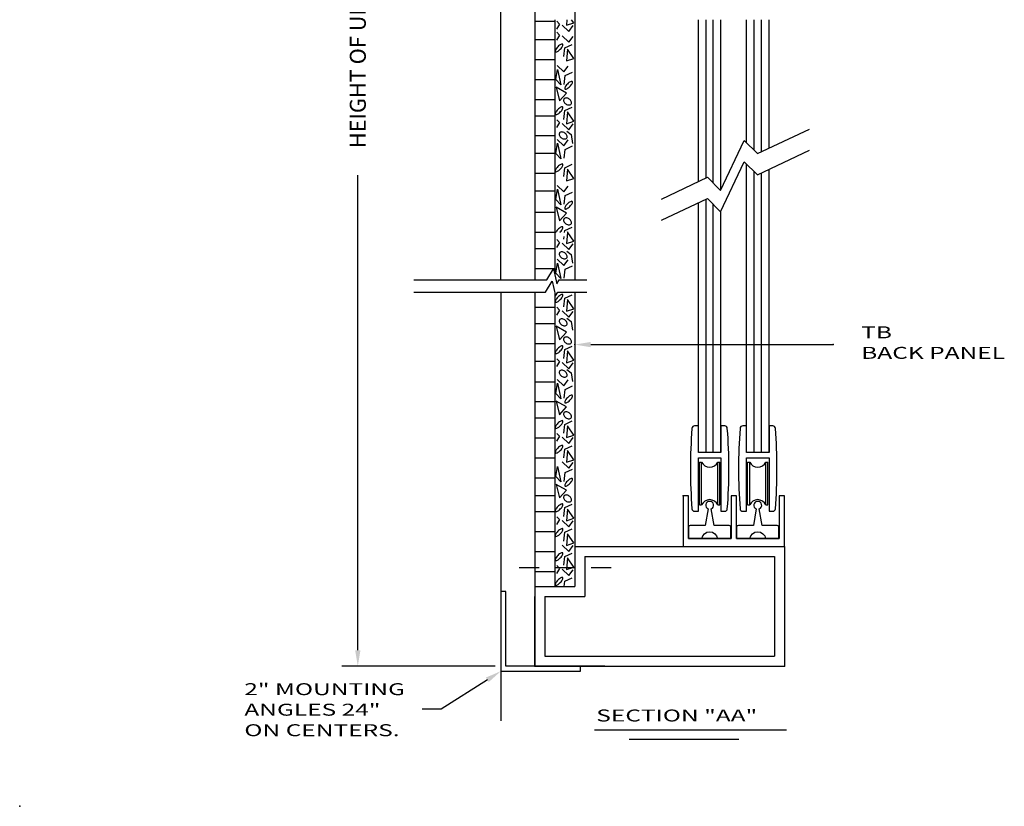
# Model space of a CAD drawing. Extents: x 62.3 to 108.2, y 1.9 to 12.9.
# Drawn here: x 62.3 to 68.5, y 1.9 to 6.8 of the extents above; entities that cross this region are included whole.
import ezdxf

# ---------------------------------------------------------------- set-up
doc = ezdxf.new("R2010")
doc.units = 0
doc.header["$LTSCALE"] = 0.5
doc.header["$MEASUREMENT"] = 0
doc.linetypes.add('DASHED2', pattern=[0.375, 0.25, -0.125])
doc.layers.get('0').update_dxf_attribs({"linetype": 'CONTINUOUS'})
doc.layers.get('DEFPOINTS').update_dxf_attribs({"linetype": 'CONTINUOUS'})
for name, color, linetype in [('BREAKLINES', 7, 'CONTINUOUS'), ('DIMENSIONS', 7, 'CONTINUOUS'), ('HATCHORPATTERNS', 7, 'CONTINUOUS'), ('OBJECT1', 7, 'CONTINUOUS'), ('SCREWLINE', 7, 'DASHED2'), ('TEXT', 7, 'CONTINUOUS')]:
    doc.layers.add(name, color=color, linetype=linetype)
doc.styles.add('SIMPLEX', font='simplex.shx', dxfattribs={"height": 0.1})
doc.dimstyles.get("Standard").update_dxf_attribs({"dimtxt": 0.18, "dimasz": 0.18, "dimexe": 0.18, "dimexo": 0.0625, "dimgap": 0.09, "dimtad": 0, "dimtih": 1, "dimtoh": 1, "dimdec": 4, "dimzin": 0, "dimdsep": 46, "dimtxsty": 'Standard', "dimcen": 0.09, "dimadec": 0, "dimazin": 0, "dimtfac": 1, "dimtdec": 4, "dimtofl": 0, "dimtmove": 0, "dimatfit": 3, "dimfxl": 1, "dimtolj": 1, "dimtzin": 0, "dimarcsym": 0})

# ---------------------------------------------------------------- blocks, each defined once
blk = doc.blocks.new('*D218')
at = {"layer": 'DEFPOINTS', "color": 0}
for p in [(65.497, 10.3249), (64.4129, 2.7823), (65.3735, 2.7823)]:
    blk.add_point(p, dxfattribs=at)
at = {"layer": 'DIMENSIONS', "color": 0, "lineweight": -2}
for p, q in [((65.397, 10.3249), (64.3129, 10.3249)), ((64.4129, 10.2249), (64.4129, 7.2483)), ((64.4129, 2.8823), (64.4129, 5.8588)), ((65.2735, 2.7823), (64.3129, 2.7823))]:
    blk.add_line(p, q, dxfattribs=at)
at = {"layer": 'DIMENSIONS', "color": 0}
for points in [[(64.3963, 10.2249), (64.4296, 10.2249), (64.4129, 10.3249)], [(64.3963, 2.8823), (64.4296, 2.8823), (64.4129, 2.7823)]]:
    blk.add_solid(points, dxfattribs=at)
at = {"layer": 'DIMENSIONS', "color": 0, "insert": (64.4129, 6.5536), "char_height": 0.1, "attachment_point": 5, "rotation": 90, "style": 'SIMPLEX'}
blk.add_mtext('\\A1;HEIGHT OF UNIT', dxfattribs=at)

msp = doc.modelspace()

# ---------------------------------------------------------------- linework, layer by layer
msp.add_line((65.5220192, 5.126315), (65.5220192, 4.9467335))
at = {"color": 0, "linetype": 'ByBlock'}
msp.add_line((65.4220192, 2.7822741), (65.3734629, 2.7822741), dxfattribs=at)
msp.add_line((65.4220192, 2.7822741), (65.3734629, 2.7822741), dxfattribs=at)
at = {"layer": 'BREAKLINES'}
for p, q in [((66.915828, 5.9937168), (67.241437, 6.1476801)), ((66.6848803, 5.7630587), (66.8334355, 6.0762128)), ((66.8334355, 6.0762128), (66.915828, 5.9937168)), ((66.915828, 5.8607628), (67.241437, 6.0147261)), ((66.6848803, 5.6301048), (66.8334355, 5.9432588)), ((66.8334355, 5.9432588), (66.915828, 5.8607628)), ((66.3141319, 5.7092065), (66.6024878, 5.8455547)), ((66.6024878, 5.8455547), (66.6848803, 5.7630587)), ((66.3141319, 5.5762525), (66.6024878, 5.7126008)), ((66.6024878, 5.7126008), (66.6848803, 5.6301048)), ((65.5960002, 5.2033125), (65.6379242, 5.2728248)), ((65.6379242, 5.2728248), (65.6590084, 5.1791312)), ((64.7639358, 5.2033125), (65.596892, 5.2033125)), ((65.5884583, 5.126315), (65.6303823, 5.1958273)), ((65.6303823, 5.1958273), (65.6514665, 5.1021337)), ((65.6733464, 5.2033125), (65.8464659, 5.2033125)), ((64.764348, 5.126315), (65.5884583, 5.126315)), ((65.6514665, 5.1021337), (65.6658045, 5.126315)), ((65.6649128, 5.126315), (65.8464659, 5.126315))]:
    msp.add_line(p, q, dxfattribs=at)
at = {"layer": 'DIMENSIONS'}
for p, q in [((65.8720192, 4.7975974), (67.3906607, 4.7975974)), ((65.224292, 2.6974918), (64.934541, 2.5126469)), ((64.934541, 2.5126469), (64.8164467, 2.5126469))]:
    msp.add_line(p, q, dxfattribs=at)
msp.add_point((67.3906607, 4.7975974), dxfattribs=at)
for points in [[(65.8720192, 4.7809307), (65.8720192, 4.8142641), (65.7720192, 4.7975974)], [(65.2153283, 2.7115427), (65.2332557, 2.6834408), (65.3085977, 2.7512741)]]:
    msp.add_solid(points, dxfattribs=at)
at = {"layer": 'HATCHORPATTERNS'}
for p, q in [((65.5220192, 6.8232255), (65.6470192, 6.8232255)), ((65.6750414, 6.804954), (65.6572125, 6.7736465)), ((65.658442, 6.8227564), (65.6750414, 6.804954)), ((65.6750414, 6.7369335), (65.6572125, 6.705626)), ((65.658442, 6.7547359), (65.6750414, 6.7369335)), ((65.5220192, 6.7080344), (65.6470192, 6.7080344)), ((65.5220192, 6.5830344), (65.6470192, 6.5830344)), ((65.5220192, 6.4580369), (65.6470192, 6.4580369)), ((65.5220192, 6.3330369), (65.6470192, 6.3330369)), ((65.5220192, 6.2314525), (65.6470192, 6.2314525)), ((65.6750414, 6.1886774), (65.6572125, 6.15737)), ((65.658442, 6.2064799), (65.6750414, 6.1886774)), ((65.5220192, 6.1064525), (65.6470192, 6.1064525)), ((65.5220192, 5.9959499), (65.6470192, 5.9959499)), ((65.5220192, 5.8709499), (65.6470192, 5.8709499)), ((65.5220192, 5.7602732), (65.6470192, 5.7602732)), ((65.5220192, 5.6262209), (65.6470192, 5.6262209)), ((65.5220192, 5.5012209), (65.6470192, 5.5012209)), ((65.6750414, 5.437367), (65.6572125, 5.4060595)), ((65.658442, 5.4551694), (65.6750414, 5.437367)), ((65.5220192, 5.3996366), (65.6470192, 5.3996366)), ((65.5220192, 5.2746366), (65.6470192, 5.2746366)), ((65.6590084, 5.1791312), (65.6733464, 5.2033125)), ((65.5220192, 5.0325398), (65.6470192, 5.0325398)), ((65.6750414, 5.0133737), (65.6572125, 4.9820663)), ((65.658442, 5.0311762), (65.6750414, 5.0133737)), ((65.5220192, 4.9298863), (65.6470192, 4.9298863)), ((65.5220192, 4.8048863), (65.6470192, 4.8048863)), ((65.5220192, 4.6942096), (65.6470192, 4.6942096)), ((65.6750414, 4.6914144), (65.6572125, 4.6601069)), ((65.658442, 4.7092168), (65.6750414, 4.6914144)), ((65.5220192, 4.5651327), (65.6470192, 4.5651327)), ((65.5220192, 4.4401327), (65.6470192, 4.4401327)), ((65.5220192, 4.3385483), (65.6470192, 4.3385483)), ((65.5220192, 4.2135483), (65.6470192, 4.2135483)), ((65.6750414, 4.2228151), (65.6572125, 4.1915077)), ((65.658442, 4.2406175), (65.6750414, 4.2228151)), ((65.5220192, 4.0885483), (65.6470192, 4.0885483)), ((65.5220192, 3.9635483), (65.6470192, 3.9635483)), ((65.5220192, 3.8528717), (65.6470192, 3.8528717)), ((65.5220192, 3.7512874), (65.6470192, 3.7512874)), ((65.6750414, 3.7013257), (65.6572125, 3.6700183)), ((65.658442, 3.7191282), (65.6750414, 3.7013257)), ((65.5220192, 3.6262874), (65.6470192, 3.6262874)), ((65.5220192, 3.5012874), (65.6470192, 3.5012874)), ((65.6750414, 3.3952342), (65.6572125, 3.3639267)), ((65.658442, 3.4130366), (65.6750414, 3.3952342)), ((65.5220192, 3.3762874), (65.6470192, 3.3762874))]:
    msp.add_line(p, q, dxfattribs=at)
for points in [[(65.6918893, 6.799652), (65.7346038, 6.7599572), (65.7620631, 6.7965986)], [(65.7230345, 6.8330344), (65.7200944, 6.7977252)], [(65.7200944, 6.7977252), (65.7658598, 6.8129924), (65.7521578, 6.8330344)], [(65.6918893, 6.7316315), (65.7346038, 6.6919367), (65.7620631, 6.7285781)], [(65.7025331, 6.6019717), (65.7086352, 6.6569338), (65.7544007, 6.6783079)], [(65.7200944, 6.5748167), (65.7658598, 6.590084), (65.7261964, 6.6480995), (65.7200944, 6.5748167)], [(65.661077, 6.5453618), (65.7037915, 6.5056669), (65.7312507, 6.5423083)], [(65.684367, 6.4241005), (65.6538567, 6.4576884), (65.6630098, 6.5218108), (65.684367, 6.4241005)], [(65.7059566, 6.427682), (65.7120587, 6.482644), (65.7578241, 6.5040181)], [(65.6767743, 6.323764), (65.7194887, 6.3726191), (65.6554171, 6.4092605), (65.6767743, 6.323764)], [(65.7025331, 6.2086037), (65.7086352, 6.2635657), (65.7544007, 6.2849398)], [(65.7200944, 6.1814487), (65.7658598, 6.1967159), (65.7261964, 6.2547314), (65.7200944, 6.1814487)], [(65.6918893, 6.1833755), (65.7346038, 6.1436807), (65.7620631, 6.180322)], [(65.7212822, 6.1343234), (65.7487415, 6.1129493), (65.7578946, 6.0579872)], [(65.684367, 5.9620328), (65.6538567, 5.9956207), (65.6630098, 6.0597431), (65.684367, 5.9620328)], [(65.661077, 6.0832941), (65.7037915, 6.0435993), (65.7312507, 6.0802407)], [(65.7059566, 5.9656143), (65.7120587, 6.0205764), (65.7578241, 6.0419505)], [(65.7025331, 5.8506613), (65.7086352, 5.9056233), (65.7544007, 5.9269974)], [(65.7200944, 5.8235063), (65.7658598, 5.8387735), (65.7261964, 5.896789), (65.7200944, 5.8235063)], [(65.684367, 5.67279), (65.6538567, 5.7063779), (65.6630098, 5.7705003), (65.684367, 5.67279)], [(65.661077, 5.7940513), (65.7037915, 5.7543565), (65.7312507, 5.7909979)], [(65.7059566, 5.6763715), (65.7120587, 5.7313336), (65.7578241, 5.7527077)], [(65.6767743, 5.5724535), (65.7194887, 5.6213087), (65.6554171, 5.65795), (65.6767743, 5.5724535)], [(65.7072928, 5.5001643), (65.7086352, 5.5122553), (65.7544007, 5.5336294)], [(65.7259253, 5.5001643), (65.7200944, 5.4301382)], [(65.7200944, 5.4301382), (65.7658598, 5.4454055), (65.7284229, 5.5001643)], [(65.7284229, 5.5001643), (65.7261964, 5.503421), (65.7259253, 5.5001643)], [(65.6918893, 5.432065), (65.7346038, 5.3923702), (65.7620631, 5.4290116)], [(65.7025331, 5.4572932), (65.7045172, 5.4751643)], [(65.7212822, 5.3830129), (65.7487415, 5.3616388), (65.7578946, 5.3066768)], [(65.684367, 5.2107224), (65.6538567, 5.2443103), (65.6630098, 5.3084327), (65.684367, 5.2107224)], [(65.661077, 5.3319837), (65.7037915, 5.2922889), (65.7312507, 5.3289302)], [(65.7059566, 5.2143039), (65.7120587, 5.2692659), (65.7578241, 5.2906401)], [(65.7025331, 5.0332999), (65.7086352, 5.088262), (65.7544007, 5.1096361)], [(65.7200944, 5.0061449), (65.7658598, 5.0214122), (65.7261964, 5.0794277), (65.7200944, 5.0061449)], [(65.6918893, 5.0080718), (65.7346038, 4.9683769), (65.7620631, 5.0050183)], [(65.7212822, 4.9638835), (65.7487415, 4.9425094), (65.7578946, 4.8875473)], [(65.6767743, 4.8265009), (65.7194887, 4.8753561), (65.6554171, 4.9119974), (65.6767743, 4.8265009)], [(65.7025331, 4.7113406), (65.7086352, 4.7663026), (65.7544007, 4.7876768)], [(65.7200944, 4.6841856), (65.7658598, 4.6994529), (65.7261964, 4.7574684), (65.7200944, 4.6841856)], [(65.6918893, 4.6861124), (65.7346038, 4.6464176), (65.7620631, 4.683059)], [(65.7212822, 4.6419242), (65.7487415, 4.62055), (65.7578946, 4.565588)], [(65.661077, 4.5794994), (65.7037915, 4.5398046), (65.7312507, 4.576446)], [(65.684367, 4.4582381), (65.6538567, 4.491826), (65.6630098, 4.5559484), (65.684367, 4.4582381)], [(65.7059566, 4.4618196), (65.7120587, 4.5167817), (65.7578241, 4.5381558)], [(65.6767743, 4.3579016), (65.7194887, 4.4067568), (65.6554171, 4.4433981), (65.6767743, 4.3579016)], [(65.7025331, 4.2427413), (65.7086352, 4.2977034), (65.7544007, 4.3190775)], [(65.7200944, 4.2155863), (65.7658598, 4.2308536), (65.7261964, 4.2888691), (65.7200944, 4.2155863)], [(65.6918893, 4.2175131), (65.7346038, 4.1778183), (65.7620631, 4.2144597)], [(65.7025331, 4.0878533), (65.7086352, 4.1428154), (65.7544007, 4.1641895)], [(65.7200944, 4.0606984), (65.7658598, 4.0759656), (65.7261964, 4.1339811), (65.7200944, 4.0606984)], [(65.684367, 3.9367487), (65.6538567, 3.9703366), (65.6630098, 4.034459), (65.684367, 3.9367487)], [(65.6918893, 4.0626252), (65.7346038, 4.0229303), (65.7620631, 4.0595717)], [(65.7059566, 3.9403302), (65.7120587, 3.9952923), (65.7578241, 4.0166664)], [(65.6767743, 3.8364122), (65.7194887, 3.8852674), (65.6554171, 3.9219088), (65.6767743, 3.8364122)], [(65.7025331, 3.7212519), (65.7086352, 3.776214), (65.7544007, 3.7975881)], [(65.7200944, 3.694097), (65.7658598, 3.7093642), (65.7261964, 3.7673797), (65.7200944, 3.694097)], [(65.6918893, 3.6960238), (65.7346038, 3.656329), (65.7620631, 3.6929703)], [(65.7025331, 3.5663639), (65.7086352, 3.621326), (65.7544007, 3.6427001)], [(65.7200944, 3.539209), (65.7658598, 3.5544762), (65.7261964, 3.6124917), (65.7200944, 3.539209)], [(65.6918893, 3.5411358), (65.7346038, 3.501441), (65.7620631, 3.5380823)], [(65.7025331, 3.4151604), (65.7086352, 3.4701224), (65.7544007, 3.4914966)], [(65.7200944, 3.3880054), (65.7658598, 3.4032727), (65.7261964, 3.4612881), (65.7200944, 3.3880054)], [(65.6918893, 3.3899322), (65.7346038, 3.3502374), (65.7620631, 3.3868788)], [(65.7049758, 3.2822741), (65.7086352, 3.3152345), (65.7544007, 3.3366086)]]:
    msp.add_lwpolyline(points, dxfattribs=at)
for points in [[(65.6659056, 6.6636224, 0.034013375), (65.6570828, 6.6535181, 0.045803158), (65.6518013, 6.6450612, 0.088779043), (65.649213, 6.6363754, 0.228223775), (65.6504272, 6.6329012, 0.228223775), (65.6539004, 6.6316842, 0.088779043), (65.6625883, 6.6342656, 0.045803158), (65.6710494, 6.6395404, 0.034013375), (65.6811607, 6.6483552, 0.034013375), (65.6899835, 6.6584595, 0.045803158), (65.695265, 6.6669165, 0.088779043), (65.6978533, 6.6756023, 0.228223775), (65.696639, 6.6790765, 0.228223775), (65.6931658, 6.6802935, 0.088779043), (65.684478, 6.677712, 0.045803158), (65.6760168, 6.6724372, 0.034013375)], [(65.7254507, 6.42971, 0.034013375), (65.7166279, 6.4196057, 0.045803158), (65.7113464, 6.4111487, 0.088779043), (65.7087581, 6.4024629, 0.228223775), (65.7099723, 6.3989887, 0.228223775), (65.7134455, 6.3977717, 0.088779043), (65.7221334, 6.4003532, 0.045803158), (65.7305945, 6.405628, 0.034013375), (65.7407058, 6.4144427, 0.034013375), (65.7495286, 6.424547, 0.045803158), (65.7548101, 6.433004, 0.088779043), (65.7573984, 6.4416898, 0.228223775), (65.7561842, 6.445164, 0.228223775), (65.752711, 6.446381, 0.088779043), (65.7440231, 6.4437996, 0.045803158), (65.735562, 6.4385248, 0.034013375)], [(65.7159251, 6.3053499, 0.068449381), (65.7257515, 6.300313, 0.080598536), (65.7350008, 6.2986668, 0.107055811), (65.7437599, 6.3004243, 0.138150976), (65.7491576, 6.304842, 0.138150976), (65.751456, 6.3114274, 0.107055811), (65.7501026, 6.320258, 0.080598536), (65.745384, 6.3283816, 0.068449381), (65.7372823, 6.3358844, 0.068449381), (65.7274559, 6.3409213, 0.080598536), (65.7182067, 6.3425675, 0.107055811), (65.7094476, 6.34081, 0.138150976), (65.7040499, 6.3363924, 0.138150976), (65.7017515, 6.3298069, 0.107055811), (65.7031048, 6.3209764, 0.080598536), (65.7078234, 6.3128527, 0.068449381)], [(65.6659056, 6.2702544, 0.034013375), (65.6570828, 6.2601501, 0.045803158), (65.6518013, 6.2516931, 0.088779043), (65.649213, 6.2430073, 0.228223775), (65.6504272, 6.2395331, 0.228223775), (65.6539004, 6.2383161, 0.088779043), (65.6625883, 6.2408976, 0.045803158), (65.6710494, 6.2461724, 0.034013375), (65.6811607, 6.2549872, 0.034013375), (65.6899835, 6.2650915, 0.045803158), (65.695265, 6.2735484, 0.088779043), (65.6978533, 6.2822343, 0.228223775), (65.696639, 6.2857084, 0.228223775), (65.6931658, 6.2869254, 0.088779043), (65.684478, 6.284344, 0.045803158), (65.6760168, 6.2790692, 0.034013375)], [(65.6885363, 6.0924545, 0.068449381), (65.6983627, 6.0874175, 0.080598536), (65.707612, 6.0857714, 0.107055811), (65.716371, 6.0875288, 0.138150976), (65.7217688, 6.0919465, 0.138150976), (65.7240671, 6.098532, 0.107055811), (65.7227138, 6.1073625, 0.080598536), (65.7179952, 6.1154861, 0.068449381), (65.7098935, 6.1229889, 0.068449381), (65.7000671, 6.1280259, 0.080598536), (65.6908178, 6.129672, 0.107055811), (65.6820588, 6.1279146, 0.138150976), (65.676661, 6.1234969, 0.138150976), (65.6743627, 6.1169114, 0.107055811), (65.675716, 6.1080809, 0.080598536), (65.6804346, 6.0999573, 0.068449381)], [(65.6659056, 5.912312, 0.034013375), (65.6570828, 5.9022077, 0.045803158), (65.6518013, 5.8937507, 0.088779043), (65.649213, 5.8850649, 0.228223775), (65.6504272, 5.8815907, 0.228223775), (65.6539004, 5.8803737, 0.088779043), (65.6625883, 5.8829552, 0.045803158), (65.6710494, 5.88823, 0.034013375), (65.6811607, 5.8970448, 0.034013375), (65.6899835, 5.9071491, 0.045803158), (65.695265, 5.915606, 0.088779043), (65.6978533, 5.9242919, 0.228223775), (65.696639, 5.927766, 0.228223775), (65.6931658, 5.928983, 0.088779043), (65.684478, 5.9264016, 0.045803158), (65.6760168, 5.9211268, 0.034013375)], [(65.7254507, 5.6783995, 0.034013375), (65.7166279, 5.6682952, 0.045803158), (65.7113464, 5.6598383, 0.088779043), (65.7087581, 5.6511524, 0.228223775), (65.7099723, 5.6476783, 0.228223775), (65.7134455, 5.6464613, 0.088779043), (65.7221334, 5.6490427, 0.045803158), (65.7305945, 5.6543175, 0.034013375), (65.7407058, 5.6631323, 0.034013375), (65.7495286, 5.6732366, 0.045803158), (65.7548101, 5.6816936, 0.088779043), (65.7573984, 5.6903794, 0.228223775), (65.7561842, 5.6938535, 0.228223775), (65.752711, 5.6950706, 0.088779043), (65.7440231, 5.6924891, 0.045803158), (65.735562, 5.6872143, 0.034013375)], [(65.7159251, 5.5540395, 0.068449381), (65.7257515, 5.5490026, 0.080598536), (65.7350008, 5.5473564, 0.107055811), (65.7437599, 5.5491139, 0.138150976), (65.7491576, 5.5535315, 0.138150976), (65.751456, 5.560117, 0.107055811), (65.7501026, 5.5689475, 0.080598536), (65.745384, 5.5770711, 0.068449381), (65.7372823, 5.584574, 0.068449381), (65.7274559, 5.5896109, 0.080598536), (65.7182067, 5.591257, 0.107055811), (65.7094476, 5.5894996, 0.138150976), (65.7040499, 5.5850819, 0.138150976), (65.7017515, 5.5784965, 0.107055811), (65.7031048, 5.5696659, 0.080598536), (65.7078234, 5.5615423, 0.068449381)], [(65.6885363, 5.341144, 0.068449381), (65.6983627, 5.3361071, 0.080598536), (65.707612, 5.3344609, 0.107055811), (65.716371, 5.3362184, 0.138150976), (65.7217688, 5.340636, 0.138150976), (65.7240671, 5.3472215, 0.107055811), (65.7227138, 5.3560521, 0.080598536), (65.7179952, 5.3641757, 0.068449381), (65.7098935, 5.3716785, 0.068449381), (65.7000671, 5.3767154, 0.080598536), (65.6908178, 5.3783616, 0.107055811), (65.6820588, 5.3766041, 0.138150976), (65.676661, 5.3721865, 0.138150976), (65.6743627, 5.365601, 0.107055811), (65.675716, 5.3567704, 0.080598536), (65.6804346, 5.3486468, 0.068449381)], [(65.6659056, 5.0949507, 0.034013375), (65.6570828, 5.0848464, 0.045803158), (65.6518013, 5.0763894, 0.088779043), (65.649213, 5.0677036, 0.228223775), (65.6504272, 5.0642294, 0.228223775), (65.6539004, 5.0630124, 0.088779043), (65.6625883, 5.0655938, 0.045803158), (65.6710494, 5.0708686, 0.034013375), (65.6811607, 5.0796834, 0.034013375), (65.6899835, 5.0897877, 0.045803158), (65.695265, 5.0982447, 0.088779043), (65.6978533, 5.1069305, 0.228223775), (65.696639, 5.1104047, 0.228223775), (65.6931658, 5.1116217, 0.088779043), (65.684478, 5.1090403, 0.045803158), (65.6760168, 5.1037655, 0.034013375)], [(65.6885363, 4.9220146, 0.068449381), (65.6983627, 4.9169777, 0.080598536), (65.707612, 4.9153315, 0.107055811), (65.716371, 4.9170889, 0.138150976), (65.7217688, 4.9215066, 0.138150976), (65.7240671, 4.9280921, 0.107055811), (65.7227138, 4.9369226, 0.080598536), (65.7179952, 4.9450462, 0.068449381), (65.7098935, 4.952549, 0.068449381), (65.7000671, 4.957586, 0.080598536), (65.6908178, 4.9592321, 0.107055811), (65.6820588, 4.9574747, 0.138150976), (65.676661, 4.953057, 0.138150976), (65.6743627, 4.9464715, 0.107055811), (65.675716, 4.937641, 0.080598536), (65.6804346, 4.9295174, 0.068449381)], [(65.7159251, 4.8080869, 0.068449381), (65.7257515, 4.8030499, 0.080598536), (65.7350008, 4.8014038, 0.107055811), (65.7437599, 4.8031612, 0.138150976), (65.7491576, 4.8075789, 0.138150976), (65.751456, 4.8141644, 0.107055811), (65.7501026, 4.8229949, 0.080598536), (65.745384, 4.8311185, 0.068449381), (65.7372823, 4.8386213, 0.068449381), (65.7274559, 4.8436583, 0.080598536), (65.7182067, 4.8453044, 0.107055811), (65.7094476, 4.843547, 0.138150976), (65.7040499, 4.8391293, 0.138150976), (65.7017515, 4.8325438, 0.107055811), (65.7031048, 4.8237133, 0.080598536), (65.7078234, 4.8155897, 0.068449381)], [(65.6659056, 4.7729913, 0.034013375), (65.6570828, 4.762887, 0.045803158), (65.6518013, 4.7544301, 0.088779043), (65.649213, 4.7457442, 0.228223775), (65.6504272, 4.7422701, 0.228223775), (65.6539004, 4.7410531, 0.088779043), (65.6625883, 4.7436345, 0.045803158), (65.6710494, 4.7489093, 0.034013375), (65.6811607, 4.7577241, 0.034013375), (65.6899835, 4.7678284, 0.045803158), (65.695265, 4.7762854, 0.088779043), (65.6978533, 4.7849712, 0.228223775), (65.696639, 4.7884454, 0.228223775), (65.6931658, 4.7896624, 0.088779043), (65.684478, 4.7870809, 0.045803158), (65.6760168, 4.7818061, 0.034013375)], [(65.6885363, 4.6000552, 0.068449381), (65.6983627, 4.5950183, 0.080598536), (65.707612, 4.5933722, 0.107055811), (65.716371, 4.5951296, 0.138150976), (65.7217688, 4.5995473, 0.138150976), (65.7240671, 4.6061328, 0.107055811), (65.7227138, 4.6149633, 0.080598536), (65.7179952, 4.6230869, 0.068449381), (65.7098935, 4.6305897, 0.068449381), (65.7000671, 4.6356266, 0.080598536), (65.6908178, 4.6372728, 0.107055811), (65.6820588, 4.6355154, 0.138150976), (65.676661, 4.6310977, 0.138150976), (65.6743627, 4.6245122, 0.107055811), (65.675716, 4.6156817, 0.080598536), (65.6804346, 4.6075581, 0.068449381)], [(65.7254507, 4.4638476, 0.034013375), (65.7166279, 4.4537433, 0.045803158), (65.7113464, 4.4452864, 0.088779043), (65.7087581, 4.4366005, 0.228223775), (65.7099723, 4.4331264, 0.228223775), (65.7134455, 4.4319094, 0.088779043), (65.7221334, 4.4344908, 0.045803158), (65.7305945, 4.4397656, 0.034013375), (65.7407058, 4.4485804, 0.034013375), (65.7495286, 4.4586847, 0.045803158), (65.7548101, 4.4671417, 0.088779043), (65.7573984, 4.4758275, 0.228223775), (65.7561842, 4.4793017, 0.228223775), (65.752711, 4.4805187, 0.088779043), (65.7440231, 4.4779372, 0.045803158), (65.735562, 4.4726624, 0.034013375)], [(65.6659056, 4.3043921, 0.034013375), (65.6570828, 4.2942878, 0.045803158), (65.6518013, 4.2858308, 0.088779043), (65.649213, 4.277145, 0.228223775), (65.6504272, 4.2736708, 0.228223775), (65.6539004, 4.2724538, 0.088779043), (65.6625883, 4.2750352, 0.045803158), (65.6710494, 4.28031, 0.034013375), (65.6811607, 4.2891248, 0.034013375), (65.6899835, 4.2992291, 0.045803158), (65.695265, 4.3076861, 0.088779043), (65.6978533, 4.3163719, 0.228223775), (65.696639, 4.3198461, 0.228223775), (65.6931658, 4.3210631, 0.088779043), (65.684478, 4.3184816, 0.045803158), (65.6760168, 4.3132068, 0.034013375)], [(65.7159251, 4.3394876, 0.068449381), (65.7257515, 4.3344507, 0.080598536), (65.7350008, 4.3328045, 0.107055811), (65.7437599, 4.334562, 0.138150976), (65.7491576, 4.3389796, 0.138150976), (65.751456, 4.3455651, 0.107055811), (65.7501026, 4.3543956, 0.080598536), (65.745384, 4.3625192, 0.068449381), (65.7372823, 4.3700221, 0.068449381), (65.7274559, 4.375059, 0.080598536), (65.7182067, 4.3767051, 0.107055811), (65.7094476, 4.3749477, 0.138150976), (65.7040499, 4.37053, 0.138150976), (65.7017515, 4.3639446, 0.107055811), (65.7031048, 4.355114, 0.080598536), (65.7078234, 4.3469904, 0.068449381)], [(65.6659056, 4.1495041, 0.034013375), (65.6570828, 4.1393998, 0.045803158), (65.6518013, 4.1309428, 0.088779043), (65.649213, 4.122257, 0.228223775), (65.6504272, 4.1187828, 0.228223775), (65.6539004, 4.1175658, 0.088779043), (65.6625883, 4.1201472, 0.045803158), (65.6710494, 4.125422, 0.034013375), (65.6811607, 4.1342368, 0.034013375), (65.6899835, 4.1443411, 0.045803158), (65.695265, 4.1527981, 0.088779043), (65.6978533, 4.1614839, 0.228223775), (65.696639, 4.1649581, 0.228223775), (65.6931658, 4.1661751, 0.088779043), (65.684478, 4.1635937, 0.045803158), (65.6760168, 4.1583189, 0.034013375)], [(65.7254507, 3.9423583, 0.034013375), (65.7166279, 3.9322539, 0.045803158), (65.7113464, 3.923797, 0.088779043), (65.7087581, 3.9151112, 0.228223775), (65.7099723, 3.911637, 0.228223775), (65.7134455, 3.91042, 0.088779043), (65.7221334, 3.9130014, 0.045803158), (65.7305945, 3.9182762, 0.034013375), (65.7407058, 3.927091, 0.034013375), (65.7495286, 3.9371953, 0.045803158), (65.7548101, 3.9456523, 0.088779043), (65.7573984, 3.9543381, 0.228223775), (65.7561842, 3.9578123, 0.228223775), (65.752711, 3.9590293, 0.088779043), (65.7440231, 3.9564478, 0.045803158), (65.735562, 3.951173, 0.034013375)], [(65.7159251, 3.8179982, 0.068449381), (65.7257515, 3.8129613, 0.080598536), (65.7350008, 3.8113151, 0.107055811), (65.7437599, 3.8130726, 0.138150976), (65.7491576, 3.8174902, 0.138150976), (65.751456, 3.8240757, 0.107055811), (65.7501026, 3.8329062, 0.080598536), (65.745384, 3.8410299, 0.068449381), (65.7372823, 3.8485327, 0.068449381), (65.7274559, 3.8535696, 0.080598536), (65.7182067, 3.8552158, 0.107055811), (65.7094476, 3.8534583, 0.138150976), (65.7040499, 3.8490407, 0.138150976), (65.7017515, 3.8424552, 0.107055811), (65.7031048, 3.8336246, 0.080598536), (65.7078234, 3.825501, 0.068449381)], [(65.6659056, 3.7829027, 0.034013375), (65.6570828, 3.7727984, 0.045803158), (65.6518013, 3.7643414, 0.088779043), (65.649213, 3.7556556, 0.228223775), (65.6504272, 3.7521814, 0.228223775), (65.6539004, 3.7509644, 0.088779043), (65.6625883, 3.7535458, 0.045803158), (65.6710494, 3.7588206, 0.034013375), (65.6811607, 3.7676354, 0.034013375), (65.6899835, 3.7777397, 0.045803158), (65.695265, 3.7861967, 0.088779043), (65.6978533, 3.7948825, 0.228223775), (65.696639, 3.7983567, 0.228223775), (65.6931658, 3.7995737, 0.088779043), (65.684478, 3.7969923, 0.045803158), (65.6760168, 3.7917175, 0.034013375)], [(65.6659056, 3.6280147, 0.034013375), (65.6570828, 3.6179104, 0.045803158), (65.6518013, 3.6094534, 0.088779043), (65.649213, 3.6007676, 0.228223775), (65.6504272, 3.5972934, 0.228223775), (65.6539004, 3.5960764, 0.088779043), (65.6625883, 3.5986579, 0.045803158), (65.6710494, 3.6039327, 0.034013375), (65.6811607, 3.6127475, 0.034013375), (65.6899835, 3.6228518, 0.045803158), (65.695265, 3.6313087, 0.088779043), (65.6978533, 3.6399945, 0.228223775), (65.696639, 3.6434687, 0.228223775), (65.6931658, 3.6446857, 0.088779043), (65.684478, 3.6421043, 0.045803158), (65.6760168, 3.6368295, 0.034013375)], [(65.6659056, 3.4768111, 0.034013375), (65.6570828, 3.4667068, 0.045803158), (65.6518013, 3.4582499, 0.088779043), (65.649213, 3.449564, 0.228223775), (65.6504272, 3.4460899, 0.228223775), (65.6539004, 3.4448729, 0.088779043), (65.6625883, 3.4474543, 0.045803158), (65.6710494, 3.4527291, 0.034013375), (65.6811607, 3.4615439, 0.034013375), (65.6899835, 3.4716482, 0.045803158), (65.695265, 3.4801052, 0.088779043), (65.6978533, 3.488791, 0.228223775), (65.696639, 3.4922652, 0.228223775), (65.6931658, 3.4934822, 0.088779043), (65.684478, 3.4909007, 0.045803158), (65.6760168, 3.4856259, 0.034013375)], [(65.6659056, 3.3219231, 0.034013375), (65.6570828, 3.3118188, 0.045803158), (65.6518013, 3.3033619, 0.088779043), (65.649213, 3.2946761, 0.228223775), (65.6504272, 3.2912019, 0.228223775), (65.6539004, 3.2899849, 0.088779043), (65.6625883, 3.2925663, 0.045803158), (65.6710494, 3.2978411, 0.034013375), (65.6811607, 3.3066559, 0.034013375), (65.6899835, 3.3167602, 0.045803158), (65.695265, 3.3252172, 0.088779043), (65.6978533, 3.333903, 0.228223775), (65.696639, 3.3373772, 0.228223775), (65.6931658, 3.3385942, 0.088779043), (65.684478, 3.3360127, 0.045803158), (65.6760168, 3.3307379, 0.034013375)]]:
    msp.add_lwpolyline(points, format="xyb", close=True, dxfattribs=at)
msp.add_lwpolyline([(65.6774589, 5.5001643, 0.012926574), (65.6811607, 5.5036767, 0.034013375), (65.6899835, 5.513781, 0.045803158), (65.695265, 5.522238, 0.088779043), (65.6978533, 5.5309238, 0.228223775), (65.696639, 5.534398, 0.228223775), (65.6931658, 5.535615, 0.088779043), (65.684478, 5.5330335, 0.045803158), (65.6760168, 5.5277587, 0.034013375), (65.6659056, 5.518944, 0.034013375), (65.6570828, 5.5088396, 0.045803158), (65.6518013, 5.5003827, 0.002371148), (65.6516925, 5.5001643, 0.002371148)], format="xyb", dxfattribs=at)
msp.add_point((65.7720192, 4.7975974), dxfattribs=at)
at = {"layer": 'OBJECT1'}
for p, q in [((65.3085977, 5.2033125), (65.3085977, 7.6527681)), ((65.5220192, 7.6527681), (65.5220192, 5.2033125)), ((65.7720192, 7.6527681), (65.7720192, 5.5001643)), ((65.6470192, 6.8330344), (65.6470192, 5.2324085)), ((66.5457134, 5.8187091), (66.5457134, 6.8330344)), ((66.5938305, 5.8414612), (66.5938305, 6.8330344)), ((66.6392744, 5.8087219), (66.6392744, 6.8330344)), ((66.6873915, 5.7683523), (66.6873915, 6.8330344)), ((66.8467125, 6.0629191), (66.8467125, 6.8330344)), ((66.8948296, 6.0147416), (66.8948296, 6.8330344)), ((66.9402736, 6.0052758), (66.9402736, 6.8330344)), ((66.9883906, 6.0280278), (66.9883906, 6.8330344)), ((66.8467125, 4.1210147), (66.8467125, 5.9299651)), ((66.8948296, 4.1210147), (66.8948296, 5.8817876)), ((66.9402736, 4.1210147), (66.9402736, 5.8723218)), ((66.9883906, 4.1210147), (66.9883906, 5.8950739)), ((65.7720192, 5.7361197), (65.7720192, 5.2033125)), ((66.5457134, 4.1210147), (66.5457134, 5.6857552)), ((66.5938305, 4.1210147), (66.5938305, 5.7085072)), ((66.6392744, 4.1210147), (66.6392744, 5.6757679)), ((66.6873915, 4.1210147), (66.6873915, 5.6353984)), ((65.3085977, 5.126315), (65.3085977, 2.4397073)), ((65.5220192, 5.126315), (65.5220192, 3.2822741)), ((65.6470192, 5.1218965), (65.6470192, 3.2822741)), ((65.7720192, 5.126315), (65.7720192, 3.2822741)), ((66.5525581, 3.7936908), (66.5525581, 4.061008)), ((66.5525581, 4.061008), (66.5664586, 4.061008)), ((66.5664586, 3.7936908), (66.5664586, 4.061008)), ((66.6669698, 3.7936908), (66.6669698, 4.061008)), ((66.6669698, 4.061008), (66.6808703, 4.061008)), ((66.6808703, 3.7936908), (66.6808703, 4.061008)), ((66.8535572, 3.7936908), (66.8535572, 4.061008)), ((66.8535572, 4.061008), (66.8674577, 4.061008)), ((66.8674577, 3.7936908), (66.8674577, 4.061008)), ((66.9679689, 3.7936908), (66.9679689, 4.061008)), ((66.9679689, 4.061008), (66.9818694, 4.061008)), ((66.9818694, 3.7936908), (66.9818694, 4.061008)), ((66.4830556, 3.8493123), (66.4499083, 3.8493123)), ((66.4499083, 3.8493123), (66.4499083, 3.5322741)), ((66.4830556, 3.5819951), (66.4830556, 3.8493123)), ((66.7840547, 3.8493123), (66.7503728, 3.8493123)), ((66.7503728, 3.8493123), (66.7503728, 3.5819951)), ((66.7840547, 3.5819951), (66.7840547, 3.8493123)), ((67.0513719, 3.8493123), (67.0513719, 3.5819951)), ((67.0845192, 3.8493123), (67.0513719, 3.8493123)), ((67.0845192, 3.5322741), (67.0845192, 3.8493123)), ((66.5525581, 3.7936908), (66.5664586, 3.7936908)), ((66.6669698, 3.7936908), (66.6808703, 3.7936908)), ((66.8535572, 3.7936908), (66.8674577, 3.7936908)), ((66.9679689, 3.7936908), (66.9818694, 3.7936908)), ((66.4830556, 3.5819951), (66.7503728, 3.5819951)), ((66.7503728, 3.5819951), (66.4830556, 3.5819951)), ((66.7503728, 3.5819951), (66.4830556, 3.5819951)), ((67.0513719, 3.5819951), (66.7840547, 3.5819951)), ((66.7840547, 3.5819951), (67.0513719, 3.5819951)), ((66.7840547, 3.5819951), (67.0513719, 3.5819951)), ((65.7720192, 3.5322741), (67.0845192, 3.5322741)), ((66.4499083, 3.5322741), (67.0845192, 3.5322741)), ((67.0845192, 3.5322741), (67.0845192, 2.7822741)), ((65.8345192, 3.4697741), (65.8345192, 3.2197741)), ((65.8345192, 3.4697741), (67.0220192, 3.4697741)), ((67.0220192, 3.4697741), (67.0220192, 2.8447741)), ((65.5220192, 3.2822741), (65.5220192, 2.7822741)), ((65.5220192, 3.2822741), (65.7720192, 3.2822741)), ((65.5220192, 2.7822741), (65.5220192, 3.2197741)), ((65.5845192, 3.2197741), (65.7720192, 3.2197741)), ((65.5845192, 3.2197741), (65.5845192, 2.8447741)), ((65.7720192, 3.2197741), (65.8345192, 3.2197741)), ((65.5845192, 2.8447741), (67.0220192, 2.8447741)), ((65.9595192, 2.7822741), (65.5220192, 2.7822741)), ((65.5220192, 2.7822741), (67.0845192, 2.7822741)), ((66.5845192, 2.7822741), (67.0845192, 2.7822741)), ((67.0535192, 2.7822741), (67.0845192, 2.7822741))]:
    msp.add_line(p, q, dxfattribs=at)
for points in [[(66.7106728, 4.2878206), (66.6873915, 4.2878206), (66.6873915, 4.1210147), (66.5457134, 4.1210147), (66.5457134, 4.2878206), (66.5224321, 4.2878206, 0.391359624), (66.5059097, 4.2725491, 0.039347136), (66.5059097, 3.7684577, 0.391359624), (66.5224321, 3.7531862), (66.5457134, 3.7531862), (66.5457134, 4.0878673), (66.6873915, 4.0878673), (66.6873915, 3.7531862), (66.7106728, 3.7531862, 0.391359624), (66.7271952, 3.7684577, 0.039347136), (66.7271952, 4.2725491, 0.391359624)], [(67.0116719, 4.2878206), (66.9883906, 4.2878206), (66.9883906, 4.1210147), (66.8467125, 4.1210147), (66.8467125, 4.2878206), (66.8234313, 4.2878206, 0.391359624), (66.8069088, 4.2725491, 0.039347136), (66.8069088, 3.7684577, 0.391359624), (66.8234313, 3.7531862), (66.8467125, 3.7531862), (66.8467125, 4.0878673), (66.9883906, 4.0878673), (66.9883906, 3.7531862), (67.0116719, 3.7531862, 0.391359624), (67.0281944, 3.7684577, 0.039347136), (67.0281944, 4.2725491, 0.391359624)], [(66.7487689, 3.6541708, 0.414213562), (66.7380762, 3.6648634), (66.6442479, 3.6648634), (66.6261499, 3.7675022, 5.072318314), (66.6072785, 3.7675022), (66.5891805, 3.6648634), (66.4953522, 3.6648634, 0.414213562), (66.4846595, 3.6541708), (66.4846595, 3.5819951), (66.5674814, 3.5819951, -0.868744486), (66.665947, 3.5819951), (66.7487689, 3.5819951)], [(67.049768, 3.6541708, 0.414213562), (67.0390753, 3.6648634), (66.945247, 3.6648634), (66.927149, 3.7675022, 5.072318314), (66.9082776, 3.7675022), (66.8901796, 3.6648634), (66.7963513, 3.6648634, 0.414213562), (66.7856586, 3.6541708), (66.7856586, 3.5819951), (66.8684805, 3.5819951, -0.868744486), (66.9669461, 3.5819951), (67.049768, 3.5819951)]]:
    msp.add_lwpolyline(points, format="xyb", close=True, dxfattribs=at)
msp.add_lwpolyline([(65.8085977, 2.7512741), (65.8085977, 2.7822741), (65.3395977, 2.7822741), (65.3395977, 3.2512741), (65.3085977, 3.2512741), (65.3085977, 2.7512741)], close=True, dxfattribs=at)
for centre, start, end in [((66.6167142, 4.0838437), 204.43657502, 335.56342498), ((66.9177133, 4.0838437), 204.43657502, 335.56342498), ((66.6167142, 3.7708552), 24.43657502, 155.56342498), ((66.9177133, 3.7708552), 24.43657502, 155.56342498)]:
    msp.add_arc(centre, 0.0552005, start, end, dxfattribs=at)
at = {"layer": 'OBJECT1', "color": 0, "linetype": 'ByBlock'}
for p in [(66.4499083, 3.8493123), (65.5220192, 2.7822741), (65.5220192, 2.7822741), (65.5220192, 2.7822741)]:
    msp.add_point(p, dxfattribs=at)
at = {"layer": 'OBJECT1'}
msp.add_point((67.0845192, 2.7822741), dxfattribs=at)
msp.add_point((67.0845192, 2.7822741), dxfattribs=at)
msp.add_point((67.0845192, 2.7822741), dxfattribs=at)
msp.add_point((67.0845192, 2.7822741), dxfattribs=at)
at = {"layer": 'SCREWLINE'}
msp.add_line((65.9993597, 3.3998078), (65.3965915, 3.3998078), dxfattribs=at)
at = {"layer": 'TEXT'}
for p, q in [((65.8945641, 2.3834447), (67.0985089, 2.3834447)), ((66.1118616, 2.3248019), (66.798991, 2.3248019))]:
    msp.add_line(p, q, dxfattribs=at)
msp.add_point((62.2952189, 1.9047613), dxfattribs=at)

# ---------------------------------------------------------------- texts
at = {"layer": 'DIMENSIONS', "style": 'SIMPLEX', "width": 1.5}
for s, p in [('TB', (67.5656318, 4.8368012)), ('BACK PANEL', (67.5656318, 4.7082297)), ('2" MOUNTING', (63.7020206, 2.6011506)), ('ANGLES 24"', (63.7020206, 2.4725791)), ('ON CENTERS.', (63.7020206, 2.3440077))]:
    msp.add_text(s, height=0.075, dxfattribs=at).set_placement(p)
at = {"layer": 'TEXT', "style": 'SIMPLEX', "width": 1.5}
msp.add_text('SECTION "AA"', height=0.075, dxfattribs=at).set_placement((65.9063106, 2.4362235))

# ---------------------------------------------------------------- dimensions: what is measured, and where the dimension line sits
at = {"layer": 'DIMENSIONS'}
dim = msp.add_linear_dim(base=(64.4129463, 2.7822741), p1=(65.4970192, 10.3248791), p2=(65.3734629, 2.7822741), angle=90, text='HEIGHT OF UNIT', dimstyle='Standard', override={"dimasz": 0.1, "dimexe": 0.1, "dimexo": 0.1, "dimtih": 0, "dimdec": 3, "dimtxsty": 'SIMPLEX', "dimtdec": 3, "dimatfit": 1}, dxfattribs=at)
dim.commit()
dim.dimension.update_dxf_attribs({"geometry": '*D218', "text_midpoint": (64.4129463, 6.5535766)})

doc.saveas('drawing.dxf')
